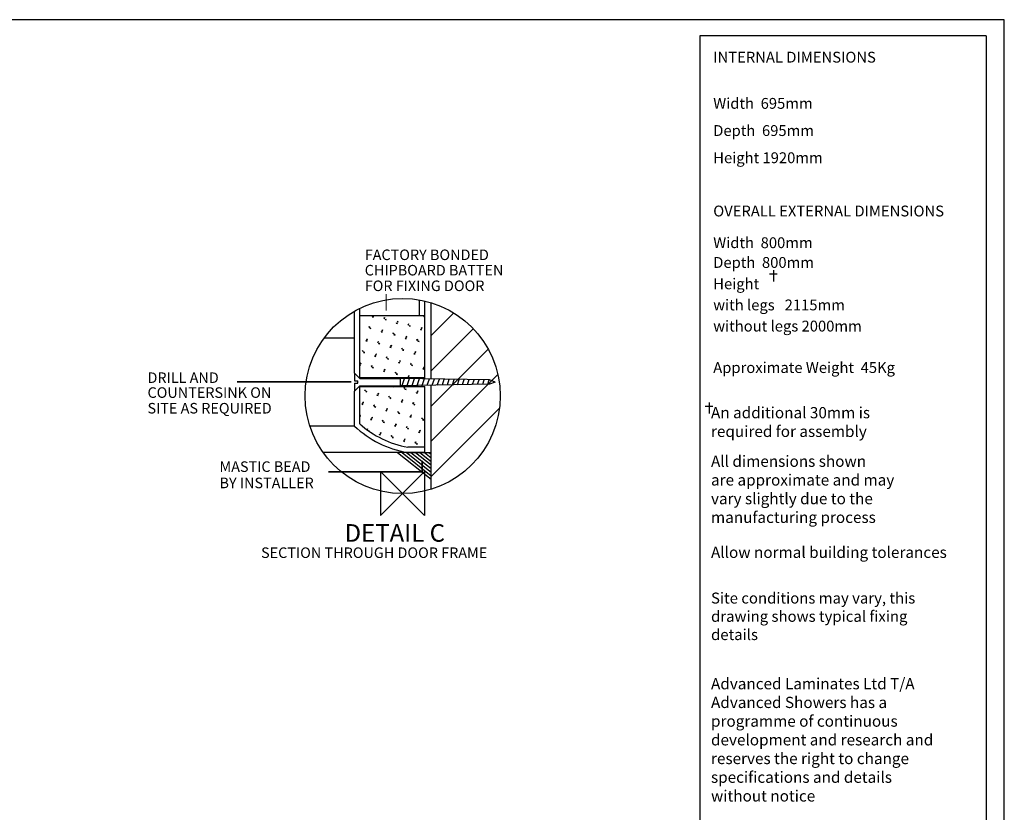
# Model space of a CAD drawing. Units: millimetres. Extents: x 1 to 1188, y 10 to 831.
# Drawn here: x 677 to 1188, y 420 to 831 of the extents above; entities that cross this region are included whole.
import ezdxf

# ---------------------------------------------------------------- set-up
doc = ezdxf.new("R2010")
doc.units = ezdxf.units.MM
for name, color, linetype, lineweight in [('APPLICATION', 3, 'Continuous', 25), ('DETAIL', 2, 'Continuous', 25), ('ORIGIN', 6, 'Continuous', 25), ('TITLE_BLOCK', 7, 'Continuous', 25)]:
    doc.layers.add(name, color=color, linetype=linetype, lineweight=lineweight)
doc.layers.add('TEXT', color=7, linetype='Continuous')
doc.styles.add('SLDTEXTSTYLE0', font='ROMANS')
doc.styles.add('SLDTEXTSTYLE6', font='ROMANS', dxfattribs={"width": 0.97})

# ---------------------------------------------------------------- blocks, each defined once
blk = doc.blocks.new('SW_NOTE_0')
at = {"layer": 'TEXT', "color": 0, "insert": (0, 7.73), "char_height": 6, "attachment_point": 1, "style": 'SLDTEXTSTYLE0'}
blk.add_mtext('SECTION THROUGH DOOR FRAME', dxfattribs=at)
blk = doc.blocks.new('SW_NOTE_0_1')
at = {"layer": 'TEXT', "color": 0, "insert": (0, 7.73), "char_height": 6, "attachment_point": 1, "style": 'SLDTEXTSTYLE0'}
blk.add_mtext('COUNTERSINK ON', dxfattribs=at)
blk = doc.blocks.new('SW_NOTE_0_2')
at = {"layer": 'TEXT', "color": 0, "insert": (0, 7.73), "char_height": 6, "attachment_point": 1, "style": 'SLDTEXTSTYLE0'}
blk.add_mtext('DRILL AND', dxfattribs=at)
blk = doc.blocks.new('SW_NOTE_0_3')
at = {"layer": 'TEXT', "color": 0, "insert": (0, 12.89), "char_height": 10, "attachment_point": 1, "style": 'SLDTEXTSTYLE0'}
blk.add_mtext('DETAIL C', dxfattribs=at)
blk = doc.blocks.new('SW_NOTE_0_4')
at = {"layer": 'TEXT', "color": 0, "insert": (0, 7.73), "char_height": 6, "attachment_point": 1, "style": 'SLDTEXTSTYLE0'}
blk.add_mtext('BY INSTALLER', dxfattribs=at)
blk = doc.blocks.new('SW_NOTE_0_5')
at = {"layer": 'TEXT', "color": 0, "insert": (0, 7.73), "char_height": 6, "attachment_point": 1, "style": 'SLDTEXTSTYLE0'}
blk.add_mtext('MASTIC BEAD', dxfattribs=at)
blk = doc.blocks.new('SW_NOTE_0_6')
at = {"layer": 'TEXT', "color": 0, "insert": (0, 7.73), "char_height": 6, "attachment_point": 1, "style": 'SLDTEXTSTYLE0'}
blk.add_mtext('FACTORY BONDED', dxfattribs=at)
blk = doc.blocks.new('SW_NOTE_0_7')
at = {"layer": 'TEXT', "color": 0, "insert": (0, 7.73), "char_height": 6, "attachment_point": 1, "style": 'SLDTEXTSTYLE0'}
blk.add_mtext('CHIPBOARD BATTEN', dxfattribs=at)
blk = doc.blocks.new('SW_NOTE_0_8')
at = {"layer": 'TEXT', "color": 0, "insert": (0, 7.73), "char_height": 6, "attachment_point": 1, "style": 'SLDTEXTSTYLE0'}
blk.add_mtext('FOR FIXING DOOR', dxfattribs=at)
blk = doc.blocks.new('SW_NOTE_0_9')
at = {"layer": 'TEXT', "color": 0, "insert": (0, 7.73), "char_height": 6, "attachment_point": 1, "style": 'SLDTEXTSTYLE0'}
blk.add_mtext('SITE AS REQUIRED', dxfattribs=at)
blk = doc.blocks.new('_X9')
at = {"layer": 'DETAIL', "color": 2, "linetype": 'Continuous'}
for p, q in [((2742.5, 959.8), (2744.7, 961.1)), ((2742.5, 959.8), (2745.9, 958.9)), ((2745.9, 958.9), (2744.7, 961.1)), ((2746.8, 962.3), (2746.4, 963.1)), ((2746.8, 962.3), (2747, 963.1)), ((2776.3, 956.3), (2778.5, 957.5)), ((2777.6, 954.1), (2776.3, 956.3)), ((2777.5, 954.1), (2778.5, 957.5)), ((2778.8, 951.9), (2781, 953.2)), ((2778.8, 951.9), (2782.2, 951)), ((2782.2, 951), (2781, 953.2)), ((2887.9, 963), (2888.1, 963.1)), ((2889.2, 960.8), (2887.9, 963)), ((2889.1, 960.8), (2889.7, 963.1)), ((2890.4, 958.6), (2891.8, 959.4)), ((2890.4, 958.6), (2891.8, 958.3)), ((2733, 931.3), (2735.2, 932.5)), ((2734.3, 929.1), (2733, 931.3)), ((2734.2, 929.1), (2735.2, 932.5)), ((2735.5, 926.9), (2737.7, 928.2)), ((2735.5, 926.9), (2738.9, 926)), ((2738.9, 926), (2737.7, 928.2)), ((2810.8, 941.5), (2813, 942.8)), ((2810.8, 941.5), (2814.2, 940.6)), ((2814.2, 940.6), (2813, 942.8)), ((2813.9, 946.2), (2816, 947.5)), ((2815.1, 944), (2813.9, 946.2)), ((2815.1, 944), (2816, 947.5)), ((2844.6, 938), (2846.8, 939.2)), ((2845.9, 935.8), (2844.6, 938)), ((2845.8, 935.8), (2846.8, 939.2)), ((2847.1, 933.6), (2849.3, 934.9)), ((2847.1, 933.6), (2850.5, 932.7)), ((2850.5, 932.7), (2849.3, 934.9)), ((2879.1, 923.2), (2881.3, 924.5)), ((2879.1, 923.2), (2882.5, 922.3)), ((2882.5, 922.3), (2881.3, 924.5)), ((2882.2, 927.9), (2884.4, 929.2)), ((2883.4, 925.7), (2882.2, 927.9)), ((2883.4, 925.7), (2884.3, 929.1)), ((2727.3, 896.2), (2729.4, 897.5)), ((2728.5, 894), (2727.3, 896.2)), ((2728.5, 894), (2729.4, 897.5)), ((2767.5, 916.5), (2769.7, 917.8)), ((2767.5, 916.5), (2770.9, 915.6)), ((2770.9, 915.6), (2769.7, 917.8)), ((2770.6, 921.2), (2772.7, 922.5)), ((2771.8, 919), (2770.6, 921.2)), ((2771.8, 919), (2772.7, 922.5)), ((2801.3, 913), (2803.5, 914.2)), ((2802.6, 910.8), (2801.3, 913)), ((2802.5, 910.8), (2803.5, 914.2)), ((2803.8, 908.6), (2806, 909.9)), ((2803.8, 908.6), (2807.2, 907.7)), ((2807.2, 907.7), (2806, 909.9)), ((2835.8, 898.2), (2838, 899.5)), ((2835.8, 898.2), (2839.2, 897.3)), ((2839.2, 897.3), (2838, 899.5)), ((2838.9, 902.9), (2841, 904.2)), ((2840.1, 900.7), (2838.9, 902.9)), ((2840.1, 900.7), (2841, 904.1)), ((2869.6, 894.7), (2871.8, 895.9)), ((2870.8, 892.5), (2871.8, 895.9)), ((2724.2, 891.5), (2726.4, 892.8)), ((2724.2, 891.5), (2727.6, 890.6)), ((2727.6, 890.6), (2726.4, 892.8)), ((2758, 888), (2760.2, 889.2)), ((2759.3, 885.8), (2758, 888)), ((2759.2, 885.8), (2760.2, 889.2)), ((2760.5, 883.6), (2762.7, 884.9)), ((2760.5, 883.6), (2763.9, 882.7)), ((2763.9, 882.7), (2762.7, 884.9)), ((2792.5, 873.2), (2794.7, 874.5)), ((2792.5, 873.2), (2795.9, 872.3)), ((2795.9, 872.3), (2794.7, 874.5)), ((2795.6, 877.9), (2797.7, 879.2)), ((2796.8, 875.7), (2795.6, 877.9)), ((2796.8, 875.7), (2797.7, 879.2)), ((2826.3, 869.7), (2828.5, 870.9)), ((2827.6, 867.5), (2826.3, 869.7)), ((2827.5, 867.5), (2828.5, 870.9)), ((2870.9, 892.5), (2869.6, 894.7)), ((2872.1, 890.3), (2874.3, 891.6)), ((2872.1, 890.3), (2875.5, 889.4)), ((2875.5, 889.4), (2874.3, 891.6)), ((2714.7, 863), (2716.9, 864.2)), ((2716, 860.8), (2714.7, 863)), ((2715.9, 860.8), (2716.9, 864.2)), ((2717.2, 858.6), (2719.4, 859.9)), ((2717.2, 858.6), (2720.6, 857.7)), ((2720.6, 857.7), (2719.4, 859.9)), ((2749.2, 848.2), (2751.4, 849.5)), ((2749.2, 848.2), (2752.6, 847.3)), ((2752.6, 847.3), (2751.4, 849.5)), ((2752.3, 852.9), (2754.4, 854.2)), ((2753.5, 850.7), (2752.3, 852.9)), ((2753.5, 850.7), (2754.4, 854.2)), ((2783, 844.7), (2785.2, 845.9)), ((2784.3, 842.5), (2783, 844.7)), ((2784.2, 842.5), (2785.2, 845.9)), ((2785.5, 840.3), (2787.7, 841.6)), ((2785.5, 840.3), (2788.9, 839.4)), ((2788.9, 839.4), (2787.7, 841.6)), ((2828.8, 865.3), (2831, 866.6)), ((2828.8, 865.3), (2832.2, 864.4)), ((2832.2, 864.4), (2831, 866.6)), ((2860.8, 854.9), (2863, 856.2)), ((2860.8, 854.9), (2864.2, 854)), ((2864.2, 854), (2863, 856.2)), ((2863.9, 859.6), (2866, 860.9)), ((2865.1, 857.4), (2863.9, 859.6)), ((2865.1, 857.4), (2866, 860.8)), ((2706.8, 823.8), (2708.1, 824.5)), ((2706.8, 823), (2709.3, 822.3)), ((2709.3, 822.3), (2708.1, 824.5)), ((2709, 827.9), (2711.1, 829.2)), ((2710.2, 825.7), (2709, 827.9)), ((2710.2, 825.7), (2711.1, 829.2)), ((2739.7, 819.7), (2741.9, 820.9)), ((2741, 817.5), (2739.7, 819.7)), ((2740.9, 817.5), (2741.9, 820.9)), ((2742.2, 815.3), (2744.4, 816.6)), ((2742.2, 815.3), (2745.6, 814.4)), ((2745.6, 814.4), (2744.4, 816.6)), ((2817.5, 829.9), (2819.7, 831.2)), ((2817.5, 829.9), (2820.9, 829)), ((2820.9, 829), (2819.7, 831.2)), ((2820.6, 834.6), (2822.7, 835.9)), ((2821.8, 832.4), (2820.6, 834.6)), ((2821.8, 832.4), (2822.7, 835.8)), ((2851.3, 826.4), (2853.5, 827.6)), ((2852.6, 824.2), (2851.3, 826.4)), ((2852.5, 824.2), (2853.5, 827.6)), ((2853.8, 822), (2856, 823.3)), ((2853.8, 822), (2857.2, 821.1)), ((2857.2, 821.1), (2856, 823.3)), ((2885.8, 811.6), (2888, 812.9)), ((2885.8, 811.6), (2889.2, 810.7)), ((2889.2, 810.7), (2888, 812.9)), ((2888.9, 816.3), (2891, 817.6)), ((2890.1, 814.1), (2888.9, 816.3)), ((2890.1, 814.1), (2891, 817.5)), ((2774.2, 804.9), (2776.4, 806.2)), ((2774.2, 804.9), (2777.6, 804)), ((2777.6, 804), (2776.4, 806.2)), ((2777.3, 809.6), (2779.4, 810.9)), ((2778.5, 807.4), (2777.3, 809.6)), ((2778.5, 807.4), (2779.4, 810.8)), ((2808, 801.4), (2810.2, 802.6)), ((2809.3, 799.2), (2808, 801.4)), ((2809.2, 799.2), (2810.2, 802.6)), ((2810.5, 797), (2812.7, 798.3)), ((2810.5, 797), (2813.9, 796.1)), ((2813.9, 796.1), (2812.7, 798.3)), ((2842.7, 786.8), (2844.7, 787.9)), ((2845.3, 786.8), (2844.7, 787.9)), ((2845.6, 791.3), (2847.7, 792.6)), ((2846.8, 789.1), (2845.6, 791.3)), ((2846.8, 789.1), (2847.7, 792.5))]:
    blk.add_line(p, q, dxfattribs=at)
blk = doc.blocks.new('_X8')
at = {"layer": 'DETAIL', "color": 2, "linetype": 'Continuous'}
for p, q in [((2799.2, 761.6), (2799.4, 761.8)), ((2799.2, 761.6), (2802.6, 760.7)), ((2802.6, 760.7), (2802, 761.8)), ((2833, 758.1), (2835.2, 759.3)), ((2834.3, 755.9), (2833, 758.1)), ((2834.2, 755.9), (2835.2, 759.3)), ((2721.4, 751.4), (2723.6, 752.6)), ((2722.7, 749.2), (2721.4, 751.4)), ((2722.6, 749.2), (2723.6, 752.6)), ((2723.9, 747), (2726.1, 748.3)), ((2723.9, 747), (2727.3, 746.1)), ((2727.3, 746.1), (2726.1, 748.3)), ((2755.9, 736.6), (2758.1, 737.9)), ((2755.9, 736.6), (2759.3, 735.7)), ((2759.3, 735.7), (2758.1, 737.9)), ((2759, 741.3), (2761.1, 742.6)), ((2760.2, 739.1), (2759, 741.3)), ((2760.2, 739.1), (2761.1, 742.5)), ((2789.7, 733.1), (2791.9, 734.3)), ((2791, 730.9), (2789.7, 733.1)), ((2790.9, 730.9), (2791.9, 734.3)), ((2792.2, 728.7), (2794.4, 730)), ((2792.2, 728.7), (2795.6, 727.8)), ((2795.6, 727.8), (2794.4, 730)), ((2835.5, 753.7), (2837.7, 755)), ((2835.5, 753.7), (2838.9, 752.8)), ((2838.9, 752.8), (2837.7, 755)), ((2867.5, 743.3), (2869.7, 744.6)), ((2867.5, 743.3), (2870.9, 742.4)), ((2870.9, 742.4), (2869.7, 744.6)), ((2870.6, 748), (2872.7, 749.3)), ((2871.8, 745.8), (2870.6, 748)), ((2871.8, 745.8), (2872.7, 749.2)), ((2712.6, 711.6), (2714.8, 712.9)), ((2712.6, 711.6), (2716, 710.7)), ((2716, 710.7), (2714.8, 712.9)), ((2715.7, 716.3), (2717.8, 717.6)), ((2716.9, 714.1), (2715.7, 716.3)), ((2716.9, 714.1), (2717.8, 717.5)), ((2746.4, 708.1), (2748.6, 709.3)), ((2747.7, 705.9), (2746.4, 708.1)), ((2747.6, 705.9), (2748.6, 709.3)), ((2748.9, 703.7), (2751.1, 705)), ((2748.9, 703.7), (2752.3, 702.8)), ((2752.3, 702.8), (2751.1, 705)), ((2784, 698), (2786.1, 699.3)), ((2785.2, 695.8), (2786.1, 699.2)), ((2824.2, 718.3), (2826.4, 719.6)), ((2824.2, 718.3), (2827.6, 717.4)), ((2827.6, 717.4), (2826.4, 719.6)), ((2827.3, 723), (2829.4, 724.3)), ((2828.5, 720.8), (2827.3, 723)), ((2828.5, 720.8), (2829.4, 724.2)), ((2858, 714.8), (2860.2, 716)), ((2859.3, 712.6), (2858, 714.8)), ((2859.2, 712.6), (2860.2, 716)), ((2860.5, 710.4), (2862.7, 711.7)), ((2860.5, 710.4), (2863.9, 709.5)), ((2863.9, 709.5), (2862.7, 711.7)), ((2706.8, 679.4), (2707.8, 680)), ((2706.8, 678.4), (2709, 677.8)), ((2709, 677.8), (2707.8, 680)), ((2740.7, 673), (2742.8, 674.3)), ((2741.9, 670.8), (2740.7, 673)), ((2741.9, 670.8), (2742.8, 674.2)), ((2780.9, 693.3), (2783.1, 694.6)), ((2780.9, 693.3), (2784.3, 692.4)), ((2784.3, 692.4), (2783.1, 694.6)), ((2785.2, 695.8), (2784, 698)), ((2814.7, 689.8), (2816.9, 691)), ((2816, 687.6), (2814.7, 689.8)), ((2815.9, 687.6), (2816.9, 691)), ((2817.2, 685.4), (2819.4, 686.7)), ((2817.2, 685.4), (2820.6, 684.5)), ((2820.6, 684.5), (2819.4, 686.7)), ((2849.2, 675), (2851.4, 676.3)), ((2849.2, 675), (2852.6, 674.1)), ((2852.6, 674.1), (2851.4, 676.3)), ((2852.3, 679.7), (2854.4, 681)), ((2853.5, 677.5), (2852.3, 679.7)), ((2853.5, 677.5), (2854.4, 680.9)), ((2883, 671.5), (2885.2, 672.7)), ((2884.3, 669.3), (2883, 671.5)), ((2884.2, 669.3), (2885.2, 672.7)), ((2737.6, 668.3), (2739.8, 669.6)), ((2737.6, 668.3), (2741, 667.4)), ((2741, 667.4), (2739.8, 669.6)), ((2771.4, 664.8), (2773.6, 666)), ((2772.7, 662.6), (2771.4, 664.8)), ((2772.6, 662.6), (2773.6, 666)), ((2773.9, 660.4), (2776.1, 661.7)), ((2773.9, 660.4), (2777.3, 659.5)), ((2777.3, 659.5), (2776.1, 661.7)), ((2805.9, 650), (2808.1, 651.3)), ((2805.9, 650), (2809.3, 649.1)), ((2809.3, 649.1), (2808.1, 651.3)), ((2809, 654.7), (2811.1, 656)), ((2810.2, 652.5), (2809, 654.7)), ((2810.2, 652.5), (2811.1, 655.9)), ((2839.7, 646.5), (2841.9, 647.7)), ((2841, 644.3), (2839.7, 646.5)), ((2840.9, 644.3), (2841.9, 647.7)), ((2842.2, 642.1), (2844.4, 643.4)), ((2845.6, 641.2), (2844.4, 643.4)), ((2885.5, 667.1), (2887.7, 668.4)), ((2885.5, 667.1), (2888.9, 666.2)), ((2888.9, 666.2), (2887.7, 668.4)), ((2728.1, 639.8), (2730.3, 641)), ((2729.4, 637.6), (2728.1, 639.8)), ((2729.3, 637.6), (2730.3, 641)), ((2731.5, 636), (2732.8, 636.7)), ((2734, 634.5), (2732.8, 636.7)), ((2733.3, 634.7), (2734, 634.5)), ((2762.6, 625), (2764.8, 626.3)), ((2762.6, 625), (2766, 624.1)), ((2766, 624.1), (2764.8, 626.3)), ((2765.7, 629.7), (2767.8, 631)), ((2766.9, 627.5), (2765.7, 629.7)), ((2766.9, 627.5), (2767.8, 630.9)), ((2796.4, 621.5), (2798.6, 622.7)), ((2797.7, 619.3), (2796.4, 621.5)), ((2797.6, 619.3), (2798.6, 622.7)), ((2798.9, 617.1), (2801.1, 618.4)), ((2798.9, 617.1), (2802.3, 616.2)), ((2802.3, 616.2), (2801.1, 618.4)), ((2842.2, 642.1), (2845.6, 641.2)), ((2874.2, 631.7), (2876.4, 633)), ((2874.2, 631.7), (2877.6, 630.8)), ((2877.6, 630.8), (2876.4, 633)), ((2877.3, 636.4), (2879.4, 637.7)), ((2878.5, 634.2), (2877.3, 636.4)), ((2878.5, 634.2), (2879.4, 637.6)), ((2830.9, 606.7), (2833.1, 608)), ((2830.9, 606.7), (2834.3, 605.8)), ((2834.3, 605.8), (2833.1, 608)), ((2834, 611.4), (2836.1, 612.7)), ((2835.2, 609.2), (2834, 611.4)), ((2835.2, 609.2), (2836.1, 612.6)), ((2864.7, 603.2), (2866.9, 604.4)), ((2866, 601), (2864.7, 603.2)), ((2865.9, 601), (2866.9, 604.4)), ((2867.2, 598.8), (2869.4, 600.1)), ((2867.2, 598.8), (2870.6, 597.9)), ((2870.6, 597.9), (2869.4, 600.1))]:
    blk.add_line(p, q, dxfattribs=at)
blk = doc.blocks.new('800W DETAIL C')
at = {"color": 7, "linetype": 'Continuous', "lineweight": 18}
blk.add_line((-9.39, 113.28), (-9.39, 104.05), dxfattribs=at)
at = {"layer": 'APPLICATION', "linetype": 'Continuous'}
for p, q in [((16.2, 89.71), (29.09, 102.6)), ((16.2, 69.71), (40.14, 93.65)), ((16.2, 49.71), (48.59, 82.1)), ((16.2, 29.71), (54.08, 67.58)), ((16.2, 9.71), (54.99, 48.5))]:
    blk.add_line(p, q, dxfattribs=at)
at = {"layer": 'DETAIL', "linetype": 'Continuous'}
for p, q in [((9.6, 101.09), (9.6, 110.01)), ((12.6, 65.83), (12.6, 109.4)), ((16.2, 65.11), (16.2, 108.43)), ((-27.4, 68.43), (-27.4, 103.61)), ((-24.4, 65.43), (-24.4, 105.19)), ((-24.4, 101.09), (12.6, 101.09)), ((-27.4, 88.33), (-44.6, 88.33)), ((-27.4, 68.43), (-27.4, 63.93)), ((-27.4, 68.43), (-27.4, 63.93)), ((-24.4, 65.43), (-27.4, 68.43)), ((-27.4, 63.93), (-25.4, 63.93)), ((-27.4, 62.73), (-27.4, 58.23)), ((-27.4, 62.73), (-27.4, 58.23)), ((-27.4, 62.73), (-25.4, 62.73)), ((-25.4, 62.73), (-25.4, 63.93)), ((-24.4, 65.83), (12.6, 65.83)), ((-24.4, 65.43), (-1.31, 65.43)), ((49.38, 64.51), (-1.31, 65.43)), ((-1.31, 65.43), (-1.31, 61.23)), ((49.38, 62.16), (-1.31, 61.23)), ((-0.5, 60.83), (1.2, 65.83)), ((2.35, 60.83), (4.04, 65.83)), ((5.19, 60.83), (6.89, 65.83)), ((8.04, 60.83), (9.73, 65.83)), ((10.89, 60.83), (12.58, 65.83)), ((13.96, 61.51), (15.19, 65.13)), ((16.2, 2.42), (16.2, 61.55)), ((16.83, 61.56), (18.02, 65.08)), ((19.69, 61.62), (20.85, 65.03)), ((22.56, 61.67), (23.68, 64.98)), ((25.42, 61.72), (26.5, 64.92)), ((28.28, 61.77), (29.33, 64.87)), ((31.15, 61.83), (32.16, 64.82)), ((34.01, 61.88), (34.99, 64.77)), ((36.88, 61.93), (37.82, 64.72)), ((39.74, 61.98), (40.65, 64.67)), ((42.6, 62.04), (43.48, 64.61)), ((45.47, 62.09), (46.31, 64.56)), ((48.33, 62.14), (49.14, 64.51)), ((52.6, 63.33), (49.38, 64.51)), ((52.6, 63.33), (49.38, 62.16)), ((-24.4, 61.23), (-27.4, 58.23)), ((-27.4, 38.33), (-27.4, 58.23)), ((-24.4, 39.64), (-24.4, 61.23)), ((-24.4, 61.23), (-1.31, 61.23)), ((-24.4, 60.83), (12.6, 60.83)), ((12.6, 26.33), (12.6, 60.83)), ((-27.4, 38.33), (-52.72, 38.33)), ((2.6, 23.33), (-45.19, 23.33)), ((12.6, 23.33), (2.6, 23.33)), ((12.6, 23.33), (2.6, 23.33)), ((12.6, 26.33), (2.86, 26.33)), ((5.42, 23.33), (7.02, 23.33)), ((12.6, 23.33), (12.6, 26.33))]:
    blk.add_line(p, q, dxfattribs=at)
at = {"layer": 'DETAIL'}
for p, q in [((-2.88, 23.37), (16.2, 8.1)), ((-0.35, 23.37), (16.2, 10.13)), ((2.19, 23.37), (16.2, 23.37)), ((2.19, 23.37), (16.2, 12.16)), ((4.73, 23.37), (16.2, 14.18)), ((7.26, 23.37), (16.2, 16.21)), ((9.8, 23.37), (16.2, 18.24)), ((12.33, 23.37), (16.2, 20.27)), ((14.87, 23.37), (16.2, 22.3))]:
    blk.add_line(p, q, dxfattribs=at)
at = {"layer": 'DETAIL', "linetype": 'Continuous'}
for radius, start, end in [(54.8, 227.9036, 260.0389), (57.8, 226.5685, 260.3014)]:
    blk.add_arc((12.34, 80.31), radius, start, end, dxfattribs=at)
at = {"layer": 'ORIGIN'}
for p, q in [((-12.5, 12.5), (-12.5, -12.5)), ((-12.5, -12.5), (12.5, 12.5)), ((12.5, -12.5), (-12.5, 12.5)), ((12.5, 12.5), (12.5, -12.5))]:
    blk.add_line(p, q, dxfattribs=at)
at = {"layer": 'TEXT', "linetype": 'Continuous', "lineweight": 35}
for p, q in [((-32.3, 63.51), (-94.03, 63.51)), ((-29.3, 63.51), (-32.3, 63.51)), ((11.11, 18.66), (11.11, 15.66)), ((11.11, 12.29), (-42.17, 12.29)), ((11.11, 15.66), (11.11, 12.29))]:
    blk.add_line(p, q, dxfattribs=at)
at = {"layer": 'TEXT', "linetype": 'Continuous'}
blk.add_circle((0, 55.43), 55.43, dxfattribs=at)
at = {"color": 7, "linetype": 'Continuous', "xscale": 0.2000000000000005, "yscale": 0.2000000000000005, "zscale": 0.2000000000000005}
for name in ['_X9', '_X8']:
    blk.add_blockref(name, (-565.76, -91.52), dxfattribs=at)
at = {"layer": 'TEXT', "color": 7}
for name, p in [('SW_NOTE_0_6', (-21.53, 130.91)), ('SW_NOTE_0_7', (-21.53, 122.16)), ('SW_NOTE_0_8', (-21.53, 113.29)), ('SW_NOTE_0_2', (-144.94, 61.08)), ('SW_NOTE_0_1', (-144.94, 52.62)), ('SW_NOTE_0_9', (-144.94, 43.73)), ('SW_NOTE_0_5', (-104.04, 10.55)), ('SW_NOTE_0_4', (-104.04, 1.28)), ('SW_NOTE_0_3', (-33, -30.29)), ('SW_NOTE_0', (-80.43, -38.36))]:
    blk.add_blockref(name, p, dxfattribs=at)

msp = doc.modelspace()

# ---------------------------------------------------------------- linework, layer by layer
at = {"layer": 'TITLE_BLOCK'}
for p, q in [((1187.98, 830.93), (1.02, 830.93)), ((1187.98, 9.99), (1187.98, 830.93)), ((1030.11, 822.59), (1030.11, 138.36)), ((1178.56, 822.59), (1030.11, 822.59)), ((1178.56, 822.59), (1178.56, 138.36))]:
    msp.add_line(p, q, dxfattribs=at)
at = {"layer": 'TITLE_BLOCK', "color": 2}
for p, q in [((1068.23, 700.99), (1068.23, 695.19)), ((1066.26, 699.13), (1070.2, 699.13)), ((1032.84, 630.53), (1036.79, 630.53)), ((1034.82, 632.39), (1034.82, 626.59))]:
    msp.add_line(p, q, dxfattribs=at)

# ---------------------------------------------------------------- block references
at = {"color": 7, "linetype": 'Continuous', "xscale": 0.9129657718589038, "yscale": 0.9129657718589038, "zscale": 0.9129657718589038}
msp.add_blockref('800W DETAIL C', (875.92, 585.14), dxfattribs=at)

# ---------------------------------------------------------------- texts
at = {"color": 7, "linetype": 'Continuous', "lineweight": 0, "attachment_point": 1, "style": 'SLDTEXTSTYLE6'}
for s, insert, char_height in [('An additional 30mm is^Jrequired for assembly', (1035.86, 629.99), 5.8208), ('All dimensions shown ^Jare approximate and may^Jvary slightly due to the^Jmanufacturing process', (1035.86, 604.8), 5.8208), ('Allow normal building tolerances', (1035.86, 557.55), 5.8208), ('Site conditions may vary, this^Jdrawing shows typical fixing ^Jdetails', (1035.86, 533.74), 5.6829), ('Advanced Laminates Ltd T/A ^JAdvanced Showers has a^Jprogramme of continuous^Jdevelopment and research and^Jreserves the right to change^Jspecifications and details^Jwithout notice', (1035.86, 489.39), 5.82083)]:
    msp.add_mtext(s, dxfattribs=dict(at, insert=insert, char_height=char_height))
at = {"layer": 'TITLE_BLOCK', "attachment_point": 1, "style": 'SLDTEXTSTYLE0'}
for s, insert, char_height in [('INTERNAL DIMENSIONS', (1037.01, 814.3), 5.6253), ('Width  695mm ', (1037.01, 790.33), 5.6253), ('Depth  695mm  ', (1037.01, 776.23), 5.6253), ('Height 1920mm ', (1037.01, 762.13), 5.6253), ('OVERALL EXTERNAL DIMENSIONS', (1037.01, 734.49), 5.6253), ('Width  800mm ', (1037.01, 718.05), 5.6253), ('Depth  800mm', (1037.01, 707.81), 5.6253), ('Height', (1037.01, 696.74), 5.625), ('with legs   2115mm ', (1037.01, 685.77), 5.6253), ('without legs 2000mm', (1037.01, 674.8), 5.6253), ('Approximate Weight  45Kg', (1037.01, 653.29), 5.6253)]:
    msp.add_mtext(s, dxfattribs=dict(at, insert=insert, char_height=char_height))

doc.saveas('drawing.dxf')
